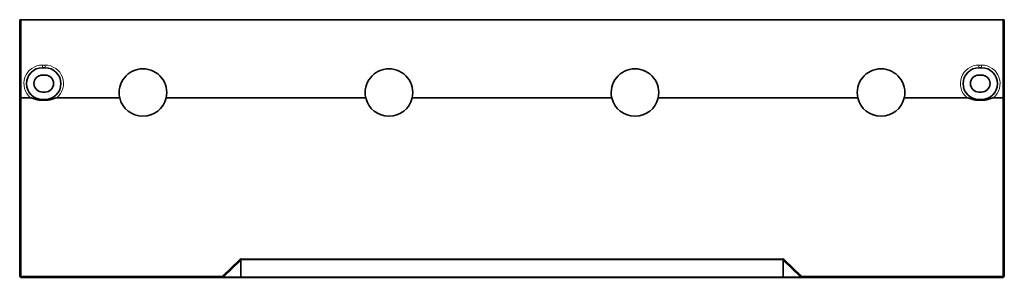
# Model space of a CAD drawing. Units: millimetres. Extents: x 19 to 542, y 58 to 393.
# Drawn here: x 96 to 282, y 58 to 106 of the extents above; entities that cross this region are included whole.
import ezdxf

# ---------------------------------------------------------------- set-up
doc = ezdxf.new("R2010")
doc.units = ezdxf.units.MM
doc.layers.add('1', color=7, linetype='Continuous', true_color=0xffffff)

msp = doc.modelspace()

# ---------------------------------------------------------------- linework, layer by layer
at = {"layer": '1', "color": 18, "linetype": 'Continuous', "lineweight": 35}
for p, q in [((96.29, 106.38), (95.99, 106.38)), ((95.99, 91.62), (95.99, 106.38)), ((281.79, 106.38), (96.29, 106.38)), ((281.79, 106.38), (282.09, 106.38)), ((282.09, 91.62), (282.09, 106.38)), ((100.79, 97.28), (100.29, 97.28)), ((277.29, 97.28), (277.79, 97.28)), ((100.29, 95.88), (100.79, 95.88)), ((277.29, 95.88), (277.79, 95.88)), ((95.99, 57.88), (95.99, 91.62)), ((96.29, 91.58), (98.07, 91.58)), ((100.29, 92.68), (100.79, 92.68)), ((100.29, 91.28), (100.79, 91.28)), ((100.29, 91.12), (100.29, 91.28)), ((100.79, 91.28), (100.79, 91.12)), ((103.02, 91.58), (114.91, 91.58)), ((123.68, 91.58), (161.41, 91.58)), ((170.18, 91.58), (207.91, 91.58)), ((216.68, 91.58), (254.41, 91.58)), ((263.18, 91.58), (275.07, 91.58)), ((277.79, 92.68), (277.29, 92.68)), ((277.29, 91.28), (277.79, 91.28)), ((277.29, 91.12), (277.29, 91.28)), ((277.79, 91.28), (277.79, 91.12)), ((281.79, 91.58), (280.02, 91.58)), ((282.09, 57.88), (282.09, 91.62)), ((100.79, 91.12), (100.29, 91.12)), ((277.79, 91.12), (277.29, 91.12)), ((134.34, 57.58), (134.34, 57.81)), ((243.75, 57.81), (243.75, 57.58)), ((96.29, 57.58), (134.34, 57.58)), ((134.34, 57.58), (137.57, 57.58)), ((240.21, 57.58), (137.88, 57.58)), ((243.75, 57.58), (240.52, 57.58)), ((281.79, 57.58), (243.75, 57.58))]:
    msp.add_line(p, q, dxfattribs=at)
at = {"layer": '1', "color": 8, "linetype": 'Continuous', "lineweight": 18}
for p, q in [((96.29, 91.58), (96.29, 106.38)), ((281.79, 91.58), (281.79, 106.38)), ((100.29, 97.78), (100.29, 97.28)), ((100.79, 97.78), (100.29, 97.78)), ((100.79, 97.78), (100.79, 97.28)), ((277.29, 97.78), (277.29, 97.28)), ((277.29, 97.78), (277.79, 97.78)), ((277.79, 97.78), (277.79, 97.28)), ((96.29, 57.81), (96.29, 91.58)), ((281.79, 57.81), (281.79, 91.58)), ((137.57, 60.93), (134.34, 57.81)), ((137.72, 60.8), (134.49, 57.68)), ((137.72, 57.68), (137.72, 60.8)), ((137.88, 61.06), (240.21, 61.06)), ((137.88, 57.65), (137.88, 60.9)), ((240.21, 60.9), (137.88, 60.9)), ((240.21, 57.65), (240.21, 60.9)), ((240.37, 57.68), (240.37, 60.8)), ((240.37, 60.8), (243.59, 57.68)), ((240.52, 60.93), (243.75, 57.81)), ((96.29, 57.58), (96.29, 57.81)), ((96.29, 57.81), (134.34, 57.81)), ((281.79, 57.81), (243.75, 57.81)), ((281.79, 57.58), (281.79, 57.81)), ((134.49, 57.68), (137.72, 57.68)), ((137.88, 57.65), (240.21, 57.65)), ((243.59, 57.68), (240.37, 57.68))]:
    msp.add_line(p, q, dxfattribs=at)
for centre, start, end in [((100.29, 94.28), 90, 230.4823), ((100.79, 94.28), 309.5177, 90), ((277.29, 94.28), 90, 230.4823), ((277.79, 94.28), 309.5177, 90)]:
    msp.add_arc(centre, 3.5, start, end, dxfattribs=at)
at = {"layer": '1', "color": 18, "linetype": 'Continuous', "lineweight": 35}
for centre, radius, start, end in [((100.29, 94.28), 3, 90, 270), ((100.79, 94.28), 3, 270, 90), ((119.29, 92.58), 4.5, 90, 192.8396), ((119.29, 92.58), 4.5, 347.1604, 90), ((165.79, 92.58), 4.5, 90, 192.8396), ((165.79, 92.58), 4.5, 347.1604, 90), ((212.29, 92.58), 4.5, 90, 192.8396), ((212.29, 92.58), 4.5, 347.1604, 90), ((258.79, 92.58), 4.5, 90, 192.8396), ((258.79, 92.58), 4.5, 347.1604, 90), ((277.29, 94.28), 3, 90, 270), ((277.79, 94.28), 3, 270, 90), ((100.29, 94.28), 1.6, 90, 270), ((100.79, 94.28), 1.6, 270, 90), ((277.29, 94.28), 1.6, 90, 270), ((277.79, 94.28), 1.6, 270, 90), ((119.29, 92.58), 4.5, 192.8396, 270), ((119.29, 92.58), 4.5, 270, 347.1604), ((165.79, 92.58), 4.5, 192.8396, 270), ((165.79, 92.58), 4.5, 270, 347.1604), ((212.29, 92.58), 4.5, 192.8396, 270), ((212.29, 92.58), 4.5, 270, 347.1604), ((258.79, 92.58), 4.5, 192.8396, 270), ((258.79, 92.58), 4.5, 270, 347.1604), ((96.29, 57.88), 0.3, 180, 270), ((281.79, 57.88), 0.3, 270, 0)]:
    msp.add_arc(centre, radius, start, end, dxfattribs=at)
for centre, major_axis, ratio, start_param, end_param in [((96.29, 91.62), (0.3, 0), 0.131044, 3.141593, 4.712389), ((281.79, 91.62), (0.3, 0), 0.131044, 4.712389, 6.283185), ((137.57, 61), (0.208, -0.216), 0.182195, 4.898916, 5.725597), ((240.52, 61), (0.208, 0.216), 0.182195, 3.699181, 4.525838), ((134.34, 57.88), (-0.208, 0.216), 0.182195, 1.75717, 2.584006), ((243.75, 57.88), (-0.208, -0.216), 0.182195, 0.557587, 1.384423), ((134.34, 57.88), (0, 0.3), 0.707107, 3.141593, 3.968428), ((137.57, 57.88), (0, 0.3), 0.707107, 3.141593, 3.968428), ((137.88, 57.88), (0, -0.3), 0.000043, 0, 0.655071), ((240.21, 57.88), (0, -0.3), 0.000043, 5.628114, 6.283185), ((240.52, 57.88), (0, 0.3), 0.707107, 2.314757, 3.141593), ((243.75, 57.88), (0, -0.3), 0.707107, 5.456349, 6.283185)]:
    msp.add_ellipse(centre, major_axis=major_axis, ratio=ratio, start_param=start_param, end_param=end_param, dxfattribs=at)
at = {"layer": '1', "color": 8, "linetype": 'Continuous', "lineweight": 18}
for centre, major_axis, start_param, end_param in [((96.29, 57.88), (0.3, 0), 3.141593, 4.712389), ((281.79, 57.88), (-0.3, 0), 1.570796, 3.141593)]:
    msp.add_ellipse(centre, major_axis=major_axis, ratio=0.257663, start_param=start_param, end_param=end_param, dxfattribs=at)
at = {"layer": '1', "color": 18, "linetype": 'Continuous', "lineweight": 35}
for points in [[(100.29, 91.12), (100.21, 91.12), (100.04, 91.12), (99.81, 91.14), (99.6, 91.17), (99.41, 91.21), (99.23, 91.25), (99.07, 91.29), (98.92, 91.34), (98.78, 91.38), (98.66, 91.42), (98.54, 91.46), (98.43, 91.5), (98.33, 91.53), (98.24, 91.56), (98.15, 91.58), (98.09, 91.58), (98.07, 91.58)], [(103.02, 91.58), (102.99, 91.58), (102.94, 91.58), (102.86, 91.56), (102.78, 91.54), (102.69, 91.51), (102.6, 91.48), (102.5, 91.44), (102.38, 91.41), (102.26, 91.37), (102.13, 91.32), (101.98, 91.28), (101.83, 91.24), (101.66, 91.2), (101.47, 91.17), (101.27, 91.14), (101.04, 91.12), (100.88, 91.12), (100.79, 91.12)], [(275.07, 91.58), (275.09, 91.58), (275.15, 91.58), (275.23, 91.56), (275.31, 91.54), (275.4, 91.51), (275.49, 91.48), (275.59, 91.44), (275.7, 91.41), (275.83, 91.37), (275.96, 91.32), (276.1, 91.28), (276.26, 91.24), (276.43, 91.2), (276.61, 91.17), (276.82, 91.14), (277.04, 91.12), (277.21, 91.12), (277.29, 91.12)], [(277.79, 91.12), (277.88, 91.12), (278.05, 91.12), (278.28, 91.14), (278.49, 91.17), (278.68, 91.21), (278.85, 91.25), (279.02, 91.29), (279.17, 91.34), (279.3, 91.38), (279.43, 91.42), (279.55, 91.46), (279.66, 91.5), (279.76, 91.53), (279.85, 91.56), (279.94, 91.58), (279.99, 91.58), (280.02, 91.58)], [(137.88, 57.65), (137.87, 57.65), (137.84, 57.65), (137.8, 57.65), (137.76, 57.67), (137.73, 57.68), (137.72, 57.68)], [(137.88, 57.58), (137.86, 57.58), (137.84, 57.58), (137.82, 57.58)], [(240.21, 57.65), (240.22, 57.65), (240.25, 57.65), (240.29, 57.65), (240.33, 57.67), (240.35, 57.68), (240.37, 57.68)], [(240.21, 57.58), (240.23, 57.58), (240.25, 57.58), (240.26, 57.58)]]:
    msp.add_open_spline(points, degree=3, dxfattribs=at)
for points, degree, knots in [([(137.57, 60.93), (137.62, 60.98), (137.68, 61.01), (137.78, 61.07), (137.88, 61.06)], 2, [0, 0, 0, 0.5, 0.5, 1, 1, 1]), ([(137.88, 60.9), (137.88, 60.9), (137.87, 60.9), (137.87, 60.9), (137.86, 60.9), (137.86, 60.9), (137.85, 60.9), (137.85, 60.9), (137.84, 60.9), (137.84, 60.9), (137.83, 60.9), (137.83, 60.89), (137.82, 60.89), (137.82, 60.89), (137.81, 60.89), (137.81, 60.88), (137.8, 60.88), (137.8, 60.88), (137.79, 60.87), (137.79, 60.87), (137.78, 60.87), (137.77, 60.86), (137.77, 60.86), (137.76, 60.85), (137.76, 60.85), (137.76, 60.84), (137.75, 60.84), (137.75, 60.83), (137.74, 60.83), (137.74, 60.82), (137.73, 60.81), (137.73, 60.81), (137.72, 60.8), (137.72, 60.8)], 3, [0, 0, 0, 0, 0.024894, 0.049884, 0.075022, 0.100359, 0.125945, 0.15183, 0.178061, 0.204683, 0.23174, 0.259272, 0.287319, 0.315919, 0.345105, 0.374912, 0.40537, 0.436508, 0.468352, 0.50093, 0.534264, 0.568376, 0.603286, 0.639016, 0.675581, 0.712999, 0.751286, 0.790456, 0.830523, 0.871499, 0.913397, 0.956227, 1, 1, 1, 1]), ([(137.88, 61.06), (137.88, 61.03), (137.88, 61), (137.88, 60.95), (137.88, 60.92), (137.88, 60.9)], 3, [0, 0, 0, 0, 0.5, 0.5, 1, 1, 1, 1]), ([(240.21, 60.9), (240.21, 60.92), (240.21, 60.95), (240.21, 61), (240.21, 61.03), (240.21, 61.06)], 3, [0, 0, 0, 0, 0.5, 0.5, 1, 1, 1, 1]), ([(240.21, 61.06), (240.31, 61.07), (240.4, 61.01), (240.46, 60.98), (240.52, 60.93)], 2, [0, 0, 0, 0.5, 0.5, 1, 1, 1]), ([(240.37, 60.8), (240.36, 60.8), (240.36, 60.81), (240.35, 60.82), (240.35, 60.82), (240.34, 60.83), (240.33, 60.84), (240.33, 60.85), (240.32, 60.85), (240.32, 60.86), (240.31, 60.86), (240.3, 60.87), (240.3, 60.87), (240.29, 60.88), (240.28, 60.88), (240.28, 60.89), (240.27, 60.89), (240.26, 60.89), (240.26, 60.9), (240.25, 60.9), (240.24, 60.9), (240.24, 60.9), (240.23, 60.9), (240.22, 60.9), (240.22, 60.9), (240.21, 60.9), (240.21, 60.9)], 3, [0, 0, 0, 0, 0.056364, 0.111159, 0.164409, 0.216139, 0.266376, 0.315151, 0.362496, 0.408448, 0.453044, 0.496329, 0.53835, 0.579156, 0.618805, 0.657358, 0.694881, 0.731445, 0.76713, 0.802017, 0.836198, 0.869767, 0.902824, 0.935476, 0.96783, 1, 1, 1, 1]), ([(137.57, 57.58), (137.58, 57.58), (137.58, 57.58), (137.6, 57.58), (137.6, 57.58), (137.61, 57.58)], 3, [0, 0, 0, 0, 0.42787, 0.821347, 1, 1, 1, 1]), ([(137.78, 57.58), (137.76, 57.58), (137.71, 57.58), (137.64, 57.58), (137.59, 57.58), (137.57, 57.58)], 3, [0, 0, 0, 0, 0.279442, 0.639721, 1, 1, 1, 1]), ([(137.78, 57.58), (137.78, 57.58), (137.79, 57.58), (137.8, 57.58), (137.81, 57.58), (137.82, 57.58), (137.82, 57.58)], 3, [0, 0, 0, 0, 0.116972, 0.429093, 0.806502, 1, 1, 1, 1]), ([(240.26, 57.58), (240.27, 57.58), (240.27, 57.58), (240.29, 57.58), (240.3, 57.58), (240.3, 57.58), (240.31, 57.58)], 3, [0, 0, 0, 0, 0.193498, 0.570907, 0.883028, 1, 1, 1, 1]), ([(240.31, 57.58), (240.33, 57.58), (240.38, 57.58), (240.45, 57.58), (240.5, 57.58), (240.52, 57.58)], 3, [0, 0, 0, 0, 0.279442, 0.639721, 1, 1, 1, 1]), ([(240.48, 57.58), (240.48, 57.58), (240.49, 57.58), (240.5, 57.58), (240.51, 57.58), (240.52, 57.58)], 3, [0, 0, 0, 0, 0.178653, 0.57213, 1, 1, 1, 1])]:
    msp.add_open_spline(points, degree=degree, knots=knots, dxfattribs=at)

doc.saveas('drawing.dxf')
